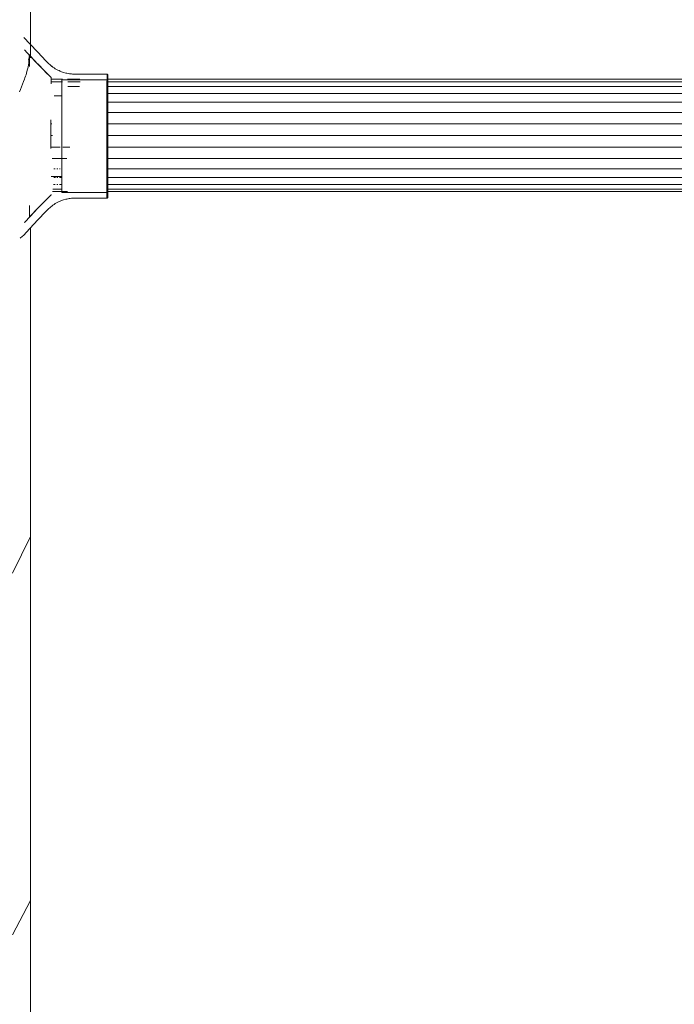
# Model space of a CAD drawing. Units: millimetres. Extents: x 1246 to 7966, y -1791 to 2961.
# Drawn here: x 5412 to 5600, y 1951 to 2233 of the extents above; entities that cross this region are included whole.
import ezdxf

# ---------------------------------------------------------------- set-up
doc = ezdxf.new("R2010")
doc.units = ezdxf.units.MM
doc.layers.add('099-110 Fodplade', color=7, linetype='Continuous', lineweight=9)

# ---------------------------------------------------------------- blocks, each defined once
blk = doc.blocks.new('30030_DWG-436561-South')
at = {"lineweight": 9}
for p, q in [((3057.15, 2221.99), (3057.15, 2285.82)), ((3066.33, 2215.89), (3063.07, 2215.89)), ((3071.27, 2215.89), (3067.78, 2215.89)), ((3967.53, 2215.89), (3079.08, 2215.89)), ((3066.34, 2215.18), (3063.06, 2215.18)), ((3071.43, 2215.18), (3067.83, 2215.18)), ((3071.17, 2213.81), (3067.86, 2213.81)), ((3967.53, 2215.18), (3079.07, 2215.18)), ((3967.54, 2213.81), (3079.07, 2213.81)), ((3967.54, 2211.82), (3079.06, 2211.82)), ((3967.55, 2209.31), (3079.06, 2209.31)), ((3967.55, 2206.38), (3079.05, 2206.38)), ((3063.31, 2203.16), (3063.03, 2203.16)), ((3967.56, 2203.16), (3079.05, 2203.16)), ((3063.03, 2199.8), (3063.51, 2199.8)), ((3079.05, 2199.8), (3967.56, 2199.8)), ((3065.68, 2196.43), (3063.03, 2196.43)), ((3068.42, 2196.43), (3066.48, 2196.43)), ((3967.56, 2196.43), (3079.05, 2196.43)), ((3067.62, 2193.22), (3063.38, 2193.22)), ((3967.56, 2193.22), (3079.05, 2193.22)), ((3064.23, 2190.29), (3063.86, 2190.29)), ((3065, 2190.29), (3064.69, 2190.29)), ((3065.7, 2190.29), (3065.46, 2190.29)), ((3967.56, 2190.29), (3079.05, 2190.29)), ((3064.32, 2187.78), (3063.84, 2187.78)), ((3065.01, 2187.78), (3064.73, 2187.78)), ((3066.13, 2187.78), (3065.44, 2187.78)), ((3967.55, 2187.78), (3079.06, 2187.78)), ((3064.26, 2185.79), (3063.76, 2185.79)), ((3065, 2185.79), (3064.7, 2185.79)), ((3066.13, 2185.79), (3065.46, 2185.79)), ((3967.55, 2185.79), (3079.06, 2185.79)), ((3067.8, 2183.71), (3063.49, 2183.71)), ((3066.14, 2184.41), (3063.6, 2184.41)), ((3967.54, 2183.71), (3079.06, 2183.71)), ((3967.54, 2184.41), (3079.07, 2184.41)), ((3057.15, 2084.94), (3057.15, 2173.38)), ((3057.15, 2084.94), (3052, 2074.5)), ((3057.15, 1980.78), (3057.15, 2084.94)), ((3057.15, 1980.78), (3052, 1970.93)), ((3057.15, 1874.27), (3057.15, 1980.78))]:
    blk.add_line(p, q, dxfattribs=at)
at = {"layer": '099-110 Fodplade'}
for p, q in [((3056.98, 2226.06), (3055.29, 2227.88)), ((3055.44, 2224.31), (3057.13, 2222.51)), ((3056.98, 2226.06), (3059.28, 2223.6)), ((3056.75, 2221.15), (3056.65, 2221.72)), ((3056.8, 2221.41), (3056.7, 2220.59)), ((3056.85, 2222.2), (3056.8, 2221.41)), ((3056.85, 2223.08), (3056.86, 2222.81)), ((3056.86, 2222.81), (3056.85, 2222.2)), ((3056.86, 2222.81), (3056.86, 2219.53)), ((3059.2, 2220.32), (3057.13, 2222.51)), ((3059.2, 2220.32), (3057.15, 2222.47)), ((3059.22, 2220.3), (3057.15, 2222.47)), ((3061.58, 2221.18), (3059.28, 2223.6)), ((3061.58, 2221.18), (3059.28, 2223.6)), ((3061.58, 2221.19), (3059.28, 2223.6)), ((3056.34, 2218.75), (3056.17, 2218.12)), ((3056.48, 2219.38), (3056.34, 2218.75)), ((3056.6, 2219.99), (3056.48, 2219.38)), ((3056.7, 2220.59), (3056.6, 2219.99)), ((3056.77, 2221.04), (3056.75, 2221.15)), ((3056.81, 2220.68), (3056.77, 2221.04)), ((3056.84, 2220.3), (3056.81, 2220.68)), ((3056.86, 2219.92), (3056.84, 2220.3)), ((3056.86, 2219.53), (3056.86, 2219.92)), ((3059.22, 2220.3), (3061.26, 2218.19)), ((3061.28, 2218.18), (3059.25, 2220.27)), ((3059.25, 2220.27), (3061.26, 2218.19)), ((3061.28, 2218.18), (3059.27, 2220.22)), ((3062.16, 2220.6), (3061.58, 2221.19)), ((3062.16, 2220.6), (3062.42, 2220.34)), ((3062.42, 2220.34), (3062.69, 2220.09)), ((3062.96, 2219.85), (3062.69, 2220.09)), ((3063.24, 2219.63), (3062.96, 2219.85)), ((3063.24, 2219.63), (3063.58, 2219.38)), ((3063.58, 2219.38), (3063.28, 2219.6)), ((3063.28, 2219.6), (3063.61, 2219.36)), ((3063.61, 2219.36), (3063.94, 2219.13)), ((3063.94, 2219.13), (3064.28, 2218.91)), ((3064.28, 2218.91), (3064.64, 2218.71)), ((3064.99, 2218.52), (3064.64, 2218.71)), ((3064.99, 2218.52), (3065.36, 2218.34)), ((3055.47, 2215.93), (3055.2, 2215.21)), ((3055.59, 2216.27), (3055.47, 2215.93)), ((3055.75, 2216.74), (3055.59, 2216.27)), ((3055.9, 2217.2), (3055.75, 2216.74)), ((3056.04, 2217.66), (3055.9, 2217.2)), ((3056.17, 2218.12), (3056.04, 2217.66)), ((3063.07, 2216.37), (3061.3, 2218.16)), ((3063.07, 2216.37), (3061.33, 2218.13)), ((3063.08, 2216.38), (3061.33, 2218.13)), ((3063.06, 2215.52), (3063.07, 2215.71)), ((3063.07, 2216.37), (3063.08, 2216.38)), ((3063.07, 2216.31), (3063.07, 2216.37)), ((3063.07, 2216.21), (3063.07, 2216.31)), ((3063.07, 2216.07), (3063.07, 2216.21)), ((3063.07, 2215.88), (3063.07, 2216.07)), ((3063.07, 2215.71), (3063.07, 2215.88)), ((3063.08, 2216.38), (3063.08, 2216.36)), ((3063.08, 2216.36), (3063.08, 2216.29)), ((3063.08, 2216.29), (3063.08, 2216.19)), ((3065.35, 2218.35), (3065.73, 2218.18)), ((3065.35, 2218.35), (3065.71, 2218.19)), ((3065.36, 2218.34), (3065.73, 2218.18)), ((3065.71, 2218.19), (3066.07, 2218.05)), ((3066.07, 2218.05), (3066.66, 2217.85)), ((3066.17, 2215.71), (3066.16, 2215.7)), ((3066.16, 2215.7), (3066.16, 2215.63)), ((3066.16, 2215.5), (3066.16, 2215.63)), ((3066.17, 2215.71), (3072.63, 2215.71)), ((3066.66, 2217.85), (3067.26, 2217.68)), ((3067.6, 2217.6), (3067.26, 2217.68)), ((3067.95, 2217.53), (3067.6, 2217.6)), ((3067.95, 2217.53), (3068.31, 2217.47)), ((3068.31, 2217.47), (3068.66, 2217.42)), ((3068.88, 2217.4), (3068.54, 2217.43)), ((3068.66, 2217.42), (3068.54, 2217.43)), ((3069.23, 2217.37), (3068.88, 2217.4)), ((3069.23, 2217.37), (3069.57, 2217.35)), ((3070.04, 2217.34), (3069.57, 2217.35)), ((3079.1, 2217.34), (3069.83, 2217.34)), ((3069.83, 2217.34), (3070.04, 2217.34)), ((3079.09, 2215.7), (3072.63, 2215.71)), ((3079.07, 2215.24), (3079.08, 2215.69)), ((3079.08, 2216.72), (3079.09, 2216.95)), ((3079.08, 2216.43), (3079.08, 2216.72)), ((3079.08, 2216.08), (3079.08, 2216.43)), ((3079.08, 2215.69), (3079.08, 2216.08)), ((3079.09, 2217.26), (3079.09, 2217.33)), ((3079.09, 2217.13), (3079.09, 2217.26)), ((3079.09, 2216.95), (3079.09, 2217.13)), ((3079.09, 2215.7), (3079.29, 2215.9)), ((3079.29, 2217.15), (3079.1, 2217.34)), ((3079.27, 2216.18), (3079.28, 2216.49)), ((3079.27, 2215.81), (3079.27, 2216.18)), ((3079.27, 2215.38), (3079.27, 2215.81)), ((3079.28, 2217.07), (3079.29, 2217.14)), ((3079.28, 2216.94), (3079.28, 2217.07)), ((3079.28, 2216.74), (3079.28, 2216.94)), ((3079.28, 2216.49), (3079.28, 2216.74)), ((3079.29, 2215.9), (3079.28, 2215.86)), ((3079.28, 2215.86), (3079.28, 2215.76)), ((3079.28, 2215.76), (3079.28, 2215.6)), ((3079.29, 2217.15), (3079.29, 2217.1)), ((3079.29, 2217.14), (3079.29, 2217.15)), ((3079.29, 2217.1), (3079.29, 2216.99)), ((3079.29, 2216.99), (3079.29, 2216.81)), ((3079.29, 2216.81), (3079.3, 2216.58)), ((3079.3, 2216.58), (3079.3, 2216.3)), ((3079.3, 2216.3), (3079.3, 2215.95)), ((3079.3, 2215.95), (3079.3, 2215.55)), ((3054, 2212.28), (3054.3, 2212.97)), ((3054.3, 2212.97), (3054.61, 2213.73)), ((3054.61, 2213.73), (3054.92, 2214.48)), ((3054.92, 2214.48), (3055.2, 2215.21)), ((3063.06, 2215.36), (3063.06, 2215.52)), ((3063.06, 2215.08), (3063.06, 2215.31)), ((3063.06, 2214.82), (3063.06, 2215.08)), ((3063.06, 2214.54), (3063.06, 2214.82)), ((3066.15, 2213.48), (3066.14, 2212.95)), ((3066.14, 2212.37), (3066.14, 2212.95)), ((3066.16, 2215.31), (3066.15, 2215.05)), ((3066.15, 2215.05), (3066.15, 2214.75)), ((3066.15, 2214.38), (3066.15, 2214.75)), ((3066.15, 2214.38), (3066.15, 2213.96)), ((3066.15, 2213.96), (3066.15, 2213.48)), ((3066.16, 2215.5), (3066.16, 2215.31)), ((3079.06, 2212.26), (3079.07, 2212.97)), ((3079.07, 2214.74), (3079.07, 2215.24)), ((3079.07, 2214.2), (3079.07, 2214.74)), ((3079.07, 2213.61), (3079.07, 2214.2)), ((3079.07, 2212.97), (3079.07, 2213.61)), ((3079.26, 2214.36), (3079.27, 2214.9)), ((3079.26, 2213.77), (3079.26, 2214.36)), ((3079.26, 2213.13), (3079.26, 2213.77)), ((3079.27, 2213.47), (3079.26, 2212.93)), ((3079.26, 2212.45), (3079.26, 2213.13)), ((3079.26, 2212.93), (3079.26, 2212.34)), ((3079.27, 2214.9), (3079.27, 2215.38)), ((3079.28, 2215.12), (3079.27, 2214.79)), ((3079.27, 2214.79), (3079.27, 2214.4)), ((3079.27, 2214.4), (3079.27, 2213.97)), ((3079.27, 2213.97), (3079.27, 2213.47)), ((3079.28, 2215.6), (3079.28, 2215.39)), ((3079.28, 2215.39), (3079.28, 2215.12)), ((3079.3, 2215.55), (3079.31, 2215.09)), ((3079.31, 2215.09), (3079.31, 2214.58)), ((3079.31, 2214.58), (3079.31, 2214.02)), ((3079.31, 2214.02), (3079.31, 2213.41)), ((3079.31, 2213.41), (3079.31, 2212.75)), ((3064.62, 2211.18), (3063.97, 2211.18)), ((3066.16, 2211.17), (3064.62, 2211.18)), ((3066.13, 2210.35), (3066.14, 2211.06)), ((3066.13, 2210.35), (3066.13, 2209.59)), ((3066.14, 2211.74), (3066.14, 2212.37)), ((3066.14, 2211.06), (3066.14, 2211.74)), ((3066.16, 2210.9), (3066.15, 2210.69)), ((3066.15, 2210.69), (3066.15, 2210.43)), ((3066.15, 2210.43), (3066.15, 2210.11)), ((3066.15, 2210.11), (3066.15, 2209.74)), ((3066.16, 2211.17), (3066.16, 2211.14)), ((3066.16, 2211.14), (3066.16, 2211.05)), ((3066.16, 2211.05), (3066.16, 2210.9)), ((3079.06, 2211.51), (3079.06, 2212.26)), ((3079.06, 2210.72), (3079.06, 2211.51)), ((3079.06, 2209.89), (3079.06, 2210.72)), ((3079.25, 2210.94), (3079.26, 2211.72)), ((3079.25, 2210.13), (3079.25, 2210.94)), ((3079.26, 2210.3), (3079.25, 2209.54)), ((3079.25, 2209.28), (3079.25, 2210.13)), ((3079.26, 2211.72), (3079.26, 2212.45)), ((3079.26, 2212.34), (3079.26, 2211.71)), ((3079.26, 2211.71), (3079.26, 2211.03)), ((3079.26, 2211.03), (3079.26, 2210.3)), ((3079.31, 2212.75), (3079.31, 2212.04)), ((3079.31, 2212.04), (3079.31, 2211.3)), ((3079.31, 2211.3), (3079.32, 2210.51)), ((3079.32, 2210.51), (3079.32, 2209.69)), ((3066.13, 2208.79), (3066.13, 2209.59)), ((3066.13, 2207.96), (3066.13, 2208.79)), ((3066.13, 2207.09), (3066.13, 2207.96)), ((3066.14, 2208.32), (3066.15, 2208.84)), ((3066.14, 2207.76), (3066.14, 2208.32)), ((3066.14, 2207.76), (3066.14, 2207.15)), ((3066.15, 2209.74), (3066.15, 2209.32)), ((3066.15, 2209.32), (3066.15, 2208.84)), ((3079.05, 2208.13), (3079.06, 2209.03)), ((3079.05, 2207.2), (3079.05, 2208.13)), ((3079.05, 2206.25), (3079.05, 2207.2)), ((3079.06, 2209.03), (3079.06, 2209.89)), ((3079.25, 2209.54), (3079.25, 2208.74)), ((3079.25, 2208.39), (3079.25, 2209.28)), ((3079.25, 2208.74), (3079.25, 2207.91)), ((3079.25, 2207.48), (3079.25, 2208.39)), ((3079.25, 2207.91), (3079.25, 2207.05)), ((3079.25, 2206.54), (3079.25, 2207.48)), ((3079.32, 2209.69), (3079.32, 2208.83)), ((3079.32, 2208.83), (3079.32, 2207.93)), ((3079.32, 2207.93), (3079.32, 2207.01)), ((3066.12, 2204.34), (3066.13, 2205.28)), ((3066.12, 2203.39), (3066.12, 2204.34)), ((3066.13, 2207.09), (3066.13, 2206.2)), ((3066.13, 2205.28), (3066.13, 2206.2)), ((3066.13, 2203.61), (3066.14, 2204.37)), ((3066.14, 2206.5), (3066.14, 2207.15)), ((3066.14, 2205.82), (3066.14, 2206.5)), ((3066.14, 2205.11), (3066.14, 2205.82)), ((3066.14, 2205.11), (3066.14, 2204.37)), ((3079.05, 2205.27), (3079.05, 2206.25)), ((3079.05, 2204.28), (3079.05, 2205.27)), ((3079.24, 2205.57), (3079.25, 2206.54)), ((3079.24, 2204.58), (3079.24, 2205.57)), ((3079.24, 2203.57), (3079.24, 2204.58)), ((3079.25, 2207.05), (3079.25, 2206.16)), ((3079.25, 2206.16), (3079.25, 2205.25)), ((3079.25, 2205.25), (3079.25, 2204.31)), ((3079.32, 2207.01), (3079.32, 2206.07)), ((3079.32, 2206.07), (3079.32, 2205.1)), ((3079.32, 2205.1), (3079.32, 2204.12)), ((3063.03, 2203.62), (3063.03, 2204.29)), ((3063.03, 2202.74), (3063.03, 2203.62)), ((3063.03, 2201.86), (3063.03, 2202.74)), ((3063.03, 2201.66), (3063.03, 2201.86)), ((3063.03, 2201.14), (3063.03, 2201.66)), ((3066.12, 2202.42), (3066.12, 2203.39)), ((3066.12, 2201.43), (3066.12, 2202.42)), ((3066.13, 2202.82), (3066.13, 2203.61)), ((3066.13, 2202.02), (3066.13, 2202.82)), ((3066.13, 2202.02), (3066.13, 2201.21)), ((3079.05, 2203.26), (3079.05, 2204.28)), ((3079.05, 2202.24), (3079.05, 2203.26)), ((3079.05, 2201.21), (3079.05, 2202.24)), ((3079.25, 2204.31), (3079.24, 2203.36)), ((3079.24, 2202.55), (3079.24, 2203.57)), ((3079.24, 2203.36), (3079.24, 2202.38)), ((3079.24, 2201.52), (3079.24, 2202.55)), ((3079.24, 2201.39), (3079.24, 2202.38)), ((3079.24, 2200.49), (3079.24, 2201.52)), ((3079.32, 2204.12), (3079.32, 2203.11)), ((3079.32, 2203.11), (3079.32, 2202.1)), ((3079.32, 2202.1), (3079.32, 2201.08)), ((3063.03, 2200.63), (3063.03, 2201.14)), ((3063.03, 2200.11), (3063.03, 2200.63)), ((3063.03, 2199.6), (3063.03, 2200.11)), ((3063.03, 2198.97), (3063.03, 2199.6)), ((3063.03, 2198.35), (3063.03, 2198.97)), ((3066.12, 2201.43), (3066.12, 2200.45)), ((3066.12, 2199.45), (3066.12, 2200.45)), ((3066.12, 2198.46), (3066.12, 2199.45)), ((3066.13, 2200.38), (3066.13, 2201.21)), ((3066.13, 2199.56), (3066.13, 2200.38)), ((3066.13, 2198.73), (3066.13, 2199.56)), ((3066.13, 2198.73), (3066.13, 2197.91)), ((3079.05, 2200.17), (3079.05, 2201.21)), ((3079.05, 2199.13), (3079.05, 2200.17)), ((3079.05, 2198.09), (3079.05, 2199.13)), ((3079.24, 2200.39), (3079.24, 2201.39)), ((3079.24, 2199.44), (3079.24, 2200.49)), ((3079.24, 2199.39), (3079.24, 2200.39)), ((3079.24, 2198.41), (3079.24, 2199.44)), ((3079.24, 2198.38), (3079.24, 2199.39)), ((3079.32, 2201.08), (3079.32, 2200.05)), ((3079.32, 2200.05), (3079.32, 2199.02)), ((3079.32, 2199.02), (3079.32, 2197.99)), ((3063.03, 2197.73), (3063.03, 2198.35)), ((3063.03, 2197.12), (3063.03, 2197.73)), ((3063.03, 2196.48), (3063.03, 2197.12)), ((3063.03, 2196.11), (3063.03, 2196.48)), ((3066.12, 2197.47), (3066.12, 2198.46)), ((3066.12, 2196.5), (3066.12, 2197.47)), ((3066.12, 2195.53), (3066.12, 2196.5)), ((3066.13, 2197.1), (3066.13, 2197.91)), ((3066.13, 2196.3), (3066.13, 2197.1)), ((3066.13, 2195.51), (3066.13, 2196.3)), ((3079.04, 2197.05), (3079.05, 2198.09)), ((3079.04, 2196.03), (3079.04, 2197.05)), ((3079.04, 2195.02), (3079.04, 2196.03)), ((3079.24, 2197.37), (3079.24, 2198.41)), ((3079.24, 2197.39), (3079.24, 2198.38)), ((3079.24, 2196.4), (3079.24, 2197.39)), ((3079.24, 2196.34), (3079.24, 2197.37)), ((3079.24, 2195.42), (3079.24, 2196.4)), ((3079.24, 2195.32), (3079.24, 2196.34)), ((3079.32, 2197.99), (3079.32, 2196.97)), ((3079.32, 2196.97), (3079.32, 2195.96)), ((3079.32, 2195.96), (3079.32, 2194.95)), ((3066.12, 2194.58), (3066.12, 2195.53)), ((3066.12, 2193.64), (3066.12, 2194.58)), ((3066.12, 2192.73), (3066.12, 2193.64)), ((3066.13, 2194.75), (3066.13, 2195.51)), ((3066.13, 2194.01), (3066.13, 2194.75)), ((3066.13, 2193.3), (3066.13, 2194.01)), ((3066.13, 2192.63), (3066.13, 2193.3)), ((3079.05, 2194.02), (3079.04, 2195.02)), ((3079.05, 2193.04), (3079.05, 2194.02)), ((3079.24, 2194.46), (3079.24, 2195.42)), ((3079.24, 2194.32), (3079.24, 2195.32)), ((3079.24, 2193.52), (3079.24, 2194.46)), ((3079.24, 2193.34), (3079.24, 2194.32)), ((3079.24, 2192.6), (3079.24, 2193.52)), ((3079.24, 2192.38), (3079.24, 2193.34)), ((3079.32, 2194.95), (3079.31, 2193.97)), ((3079.31, 2193.97), (3079.31, 2193)), ((3066.12, 2191.85), (3066.12, 2192.73)), ((3066.12, 2190.99), (3066.12, 2191.85)), ((3066.12, 2190.17), (3066.12, 2190.99)), ((3066.13, 2191.99), (3066.13, 2192.63)), ((3066.13, 2191.38), (3066.13, 2191.99)), ((3066.14, 2190.82), (3066.13, 2191.38)), ((3066.14, 2190.3), (3066.14, 2190.82)), ((3066.14, 2190.3), (3066.14, 2189.84)), ((3079.05, 2192.08), (3079.05, 2193.04)), ((3079.05, 2191.15), (3079.05, 2192.08)), ((3079.05, 2190.25), (3079.05, 2191.15)), ((3079.05, 2189.38), (3079.05, 2190.25)), ((3079.24, 2191.71), (3079.24, 2192.6)), ((3079.24, 2191.44), (3079.24, 2192.38)), ((3079.24, 2190.84), (3079.24, 2191.71)), ((3079.24, 2190.54), (3079.24, 2191.44)), ((3079.24, 2190.02), (3079.24, 2190.84)), ((3079.24, 2189.66), (3079.24, 2190.54)), ((3079.31, 2193), (3079.31, 2192.06)), ((3079.31, 2192.06), (3079.31, 2191.15)), ((3079.31, 2191.15), (3079.31, 2190.26)), ((3079.31, 2190.26), (3079.31, 2189.4)), ((3063.06, 2188.02), (3064.61, 2188.02)), ((3064.61, 2188.02), (3066.15, 2188.02)), ((3066.12, 2189.38), (3066.12, 2190.17)), ((3066.13, 2188.64), (3066.12, 2189.38)), ((3066.13, 2187.93), (3066.13, 2188.64)), ((3066.13, 2187.27), (3066.13, 2187.93)), ((3066.14, 2189.42), (3066.14, 2189.84)), ((3066.14, 2189.05), (3066.14, 2189.42)), ((3066.14, 2188.73), (3066.14, 2189.05)), ((3066.14, 2188.48), (3066.14, 2188.73)), ((3066.15, 2188.27), (3066.14, 2188.48)), ((3066.15, 2188.13), (3066.15, 2188.27)), ((3066.15, 2188.04), (3066.15, 2188.13)), ((3066.15, 2188.04), (3066.15, 2188.02)), ((3079.05, 2188.55), (3079.05, 2189.38)), ((3079.05, 2187.75), (3079.05, 2188.55)), ((3079.05, 2187), (3079.05, 2187.75)), ((3079.25, 2189.22), (3079.24, 2190.02)), ((3079.24, 2188.82), (3079.24, 2189.66)), ((3079.24, 2188.02), (3079.24, 2188.82)), ((3079.24, 2187.25), (3079.24, 2188.02)), ((3079.25, 2188.47), (3079.25, 2189.22)), ((3079.25, 2187.76), (3079.25, 2188.47)), ((3079.25, 2187.09), (3079.25, 2187.76)), ((3079.31, 2188.58), (3079.3, 2187.8)), ((3079.3, 2187.8), (3079.3, 2187.06)), ((3079.31, 2189.4), (3079.31, 2188.58)), ((3066.13, 2186.65), (3066.13, 2187.27)), ((3066.13, 2186.09), (3066.13, 2186.65)), ((3066.13, 2185.57), (3066.13, 2186.09)), ((3066.13, 2185.11), (3066.13, 2185.57)), ((3066.14, 2184.7), (3066.13, 2185.11)), ((3066.14, 2184.35), (3066.14, 2184.7)), ((3079.05, 2186.29), (3079.05, 2187)), ((3079.05, 2185.62), (3079.05, 2186.29)), ((3079.06, 2185), (3079.05, 2185.62)), ((3079.06, 2184.44), (3079.06, 2185)), ((3079.25, 2186.54), (3079.24, 2187.25)), ((3079.25, 2186.47), (3079.25, 2187.09)), ((3079.25, 2185.86), (3079.25, 2186.54)), ((3079.25, 2185.9), (3079.25, 2186.47)), ((3079.25, 2185.38), (3079.25, 2185.9)), ((3079.25, 2185.24), (3079.25, 2185.86)), ((3079.26, 2184.92), (3079.25, 2185.38)), ((3079.25, 2184.66), (3079.25, 2185.24)), ((3079.25, 2184.14), (3079.25, 2184.66)), ((3079.26, 2184.51), (3079.26, 2184.92)), ((3079.3, 2185.14), (3079.29, 2184.6)), ((3079.3, 2187.06), (3079.3, 2186.36)), ((3079.3, 2186.36), (3079.3, 2185.73)), ((3079.3, 2185.73), (3079.3, 2185.14)), ((3063.06, 2182.82), (3061.29, 2181.02)), ((3063.07, 2182.85), (3063.06, 2182.82)), ((3066.14, 2184.35), (3066.14, 2184.06)), ((3066.14, 2183.83), (3066.14, 2184.06)), ((3066.14, 2183.65), (3066.14, 2183.83)), ((3066.15, 2183.54), (3066.14, 2183.65)), ((3066.15, 2183.49), (3066.15, 2183.54)), ((3072.61, 2183.48), (3066.15, 2183.49)), ((3068.92, 2181.8), (3068.57, 2181.76)), ((3069.27, 2181.82), (3068.92, 2181.8)), ((3069.27, 2181.82), (3069.62, 2181.84)), ((3070.03, 2181.85), (3069.62, 2181.84)), ((3070.03, 2181.85), (3069.81, 2181.85)), ((3079.08, 2181.84), (3069.81, 2181.85)), ((3079.08, 2183.48), (3072.61, 2183.48)), ((3079.06, 2183.92), (3079.06, 2184.44)), ((3079.06, 2183.46), (3079.06, 2183.92)), ((3079.06, 2183.05), (3079.06, 2183.46)), ((3079.07, 2182.7), (3079.06, 2183.05)), ((3079.07, 2182.41), (3079.07, 2182.7)), ((3079.07, 2182.18), (3079.07, 2182.41)), ((3079.07, 2182), (3079.07, 2182.18)), ((3079.07, 2181.89), (3079.07, 2182)), ((3079.08, 2181.84), (3079.07, 2181.89)), ((3079.08, 2183.48), (3079.27, 2183.29)), ((3079.08, 2181.84), (3079.27, 2182.03)), ((3079.25, 2183.67), (3079.25, 2184.14)), ((3079.26, 2183.26), (3079.25, 2183.67)), ((3079.26, 2184.15), (3079.26, 2184.51)), ((3079.26, 2183.86), (3079.26, 2184.15)), ((3079.26, 2183.63), (3079.26, 2183.86)), ((3079.27, 2183.45), (3079.26, 2183.63)), ((3079.26, 2182.91), (3079.26, 2183.26)), ((3079.26, 2182.61), (3079.26, 2182.91)), ((3079.26, 2182.38), (3079.26, 2182.61)), ((3079.27, 2182.2), (3079.26, 2182.38)), ((3079.27, 2183.34), (3079.27, 2183.45)), ((3079.28, 2183.37), (3079.27, 2183.3)), ((3079.27, 2183.29), (3079.27, 2183.34)), ((3079.27, 2183.3), (3079.27, 2183.29)), ((3079.27, 2182.11), (3079.28, 2182.24)), ((3079.27, 2182.09), (3079.27, 2182.2)), ((3079.27, 2182.11), (3079.27, 2182.04)), ((3079.27, 2182.03), (3079.27, 2182.09)), ((3079.27, 2182.04), (3079.27, 2182.03)), ((3079.28, 2183.7), (3079.28, 2183.5)), ((3079.28, 2183.5), (3079.28, 2183.37)), ((3079.29, 2183.28), (3079.28, 2182.94)), ((3079.28, 2182.94), (3079.28, 2182.65)), ((3079.28, 2182.65), (3079.28, 2182.42)), ((3079.28, 2182.24), (3079.28, 2182.42)), ((3079.29, 2184.6), (3079.29, 2184.11)), ((3079.29, 2184.11), (3079.29, 2183.67)), ((3079.29, 2183.67), (3079.29, 2183.28)), ((3056.93, 2176.56), (3056.92, 2179.72)), ((3061.25, 2181.01), (3059.22, 2178.89)), ((3061.29, 2181.02), (3059.26, 2178.95)), ((3059.26, 2178.95), (3061.25, 2181.01)), ((3062.67, 2179.1), (3062.41, 2178.85)), ((3062.7, 2179.12), (3062.43, 2178.88)), ((3062.67, 2179.1), (3062.43, 2178.88)), ((3062.7, 2179.12), (3062.97, 2179.35)), ((3062.97, 2179.35), (3063.25, 2179.58)), ((3063.25, 2179.58), (3063.58, 2179.82)), ((3063.58, 2179.82), (3063.92, 2180.06)), ((3064.27, 2180.28), (3063.92, 2180.06)), ((3064.27, 2180.28), (3063.94, 2180.07)), ((3064.28, 2180.28), (3063.94, 2180.07)), ((3064.28, 2180.28), (3064.63, 2180.48)), ((3064.63, 2180.48), (3064.98, 2180.67)), ((3064.98, 2180.67), (3065.35, 2180.85)), ((3065.35, 2180.85), (3065.72, 2181.01)), ((3066.07, 2181.15), (3065.7, 2181)), ((3065.72, 2181.01), (3065.7, 2181)), ((3066.65, 2181.35), (3066.07, 2181.15)), ((3067.25, 2181.52), (3066.65, 2181.35)), ((3067.6, 2181.6), (3067.25, 2181.52)), ((3067.6, 2181.6), (3067.95, 2181.67)), ((3067.88, 2181.66), (3068.22, 2181.71)), ((3067.95, 2181.67), (3067.88, 2181.66)), ((3068.22, 2181.71), (3068.57, 2181.76)), ((3055.45, 2174.87), (3057.14, 2176.7)), ((3056.93, 2176.56), (3056.92, 2177.2)), ((3057.14, 2176.7), (3059.19, 2178.86)), ((3057.18, 2176.76), (3059.22, 2178.89)), ((3057.18, 2176.76), (3059.19, 2178.86)), ((3059.29, 2175.6), (3061.59, 2178.01)), ((3062.16, 2178.6), (3061.59, 2178.01)), ((3062.41, 2178.85), (3062.16, 2178.6)), ((3055.59, 2175.03), (3055.45, 2174.87)), ((3055.73, 2175.21), (3055.59, 2175.03)), ((3057, 2173.14), (3059.29, 2175.6)), ((3054.45, 2170.58), (3054.18, 2170.43)), ((3054.71, 2170.75), (3054.45, 2170.58)), ((3054.93, 2170.93), (3054.71, 2170.75)), ((3055.14, 2171.13), (3054.93, 2170.93)), ((3057, 2173.14), (3055.14, 2171.13))]:
    blk.add_line(p, q, dxfattribs=at)

msp = doc.modelspace()

# ---------------------------------------------------------------- block references
at = {"layer": '099-110 Fodplade'}
msp.add_blockref('30030_DWG-436561-South', (2358.31, 0), dxfattribs=at)

doc.saveas('drawing.dxf')
